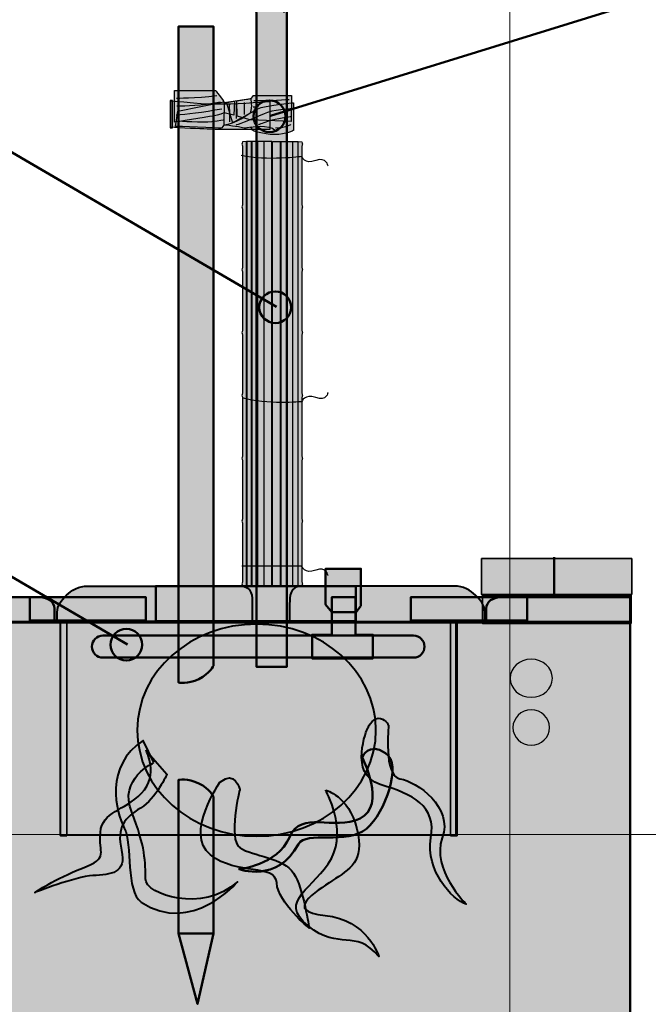
# Model space of a CAD drawing. Units: inches. Extents: x -2593 to 3187, y -2469 to 3310.
# Drawn here: x 64 to 169, y 214 to 379 of the extents above; entities that cross this region are included whole.
import ezdxf

# ---------------------------------------------------------------- set-up
doc = ezdxf.new("R2010")
doc.units = ezdxf.units.IN
doc.header["$MEASUREMENT"] = 0
doc.layers.add('Calque 1', color=7, linetype='Continuous')

# ---------------------------------------------------------------- blocks, each defined once
blk = doc.blocks.new('block 5')
at = {"layer": 'Calque 1', "true_color": 0xcfc0a1}
h = blk.add_hatch(color=9, dxfattribs=at)
h.dxf.hatch_style = 2
edge = h.paths.add_edge_path()
edge.add_spline(control_points=[(99.48, 365.24), (98.56, 365.1), (97.75, 364.98), (97.75, 364.98), (97.75, 364.98), (97.6, 365.4), (97.27, 365.82), (96.93, 366.25), (96.33, 367.04), (96.33, 367.04), (96.33, 367.04), (89.49, 367.04), (89.49, 367.04), (89.49, 367.04), (89.49, 361.74), (89.49, 361.74), (89.49, 361.74), (94.84, 362.58), (95.87, 362.77), (96.9, 362.95), (97.75, 363.31), (97.75, 363.31), (97.75, 363.31), (99.37, 362.89), (99.37, 362.89), (99.37, 362.89), (99.48, 365.24), (99.48, 365.24)], knot_values=[0, 0, 0, 0, 1, 1, 1, 2, 2, 2, 3, 3, 3, 4, 4, 4, 5, 5, 5, 6, 6, 6, 7, 7, 7, 8, 8, 8, 9, 9, 9, 9], degree=3, periodic=1)
h = blk.add_hatch(color=9, dxfattribs=at)
h.dxf.hatch_style = 2
h.paths.add_polyline_path([(88.76, 360.79), (89.12, 360.79), (89.12, 365.39), (88.76, 365.39)])
at = {"layer": 'Calque 1', "true_color": 0x1a171b}
h = blk.add_hatch(color=250, dxfattribs=at)
h.dxf.hatch_style = 2
edge = h.paths.add_edge_path()
edge.add_spline(control_points=[(97.81, 364.79), (95.69, 364.78), (95.26, 364.73), (88.88, 365.31), (88.88, 365.31), (88.88, 360.89), (88.88, 360.89), (95.77, 360.5), (96.21, 360.53), (98.57, 360.53), (101.45, 360.53), (105.39, 360.5), (105.39, 360.5), (105.39, 360.5), (105.42, 365.22), (105.42, 365.22), (105.42, 365.22), (100.45, 364.8), (97.81, 364.79)], knot_values=[0, 0, 0, 0, 1, 1, 1, 2, 2, 2, 3, 3, 3, 4, 4, 4, 5, 5, 5, 6, 6, 6, 6], degree=3, periodic=1)
at = {"layer": 'Calque 1', "true_color": 0xcfc0a1}
h = blk.add_hatch(color=9, dxfattribs=at)
h.dxf.hatch_style = 2
edge = h.paths.add_edge_path()
edge.add_spline(control_points=[(102.24, 365.64), (102.24, 365.64), (102.57, 364.22), (102.18, 363.31), (102.18, 363.31), (99.51, 361.34), (97.72, 361.28), (97.72, 361.28), (97.75, 364.98), (97.75, 364.98), (97.75, 364.98), (102.24, 365.64), (102.24, 365.64)], knot_values=[0, 0, 0, 0, 1, 1, 1, 2, 2, 2, 3, 3, 3, 4, 4, 4, 4], degree=3, periodic=1)
h = blk.add_hatch(color=9, dxfattribs=at)
h.dxf.hatch_style = 2
edge = h.paths.add_edge_path()
edge.add_spline(control_points=[(99.96, 362.73), (99.96, 362.73), (102.11, 362.16), (102.11, 362.16), (102.11, 362.16), (108.97, 361.83), (108.97, 361.83), (108.97, 361.83), (109.03, 366.22), (109.03, 366.22), (109.03, 366.22), (102.66, 366.22), (102.66, 366.22), (102.66, 366.22), (102.48, 365.73), (102.02, 365.64), (101.81, 365.6), (100.86, 365.45), (99.9, 365.3), (99.9, 365.3), (99.96, 362.73), (99.96, 362.73)], knot_values=[0, 0, 0, 0, 1, 1, 1, 2, 2, 2, 3, 3, 3, 4, 4, 4, 5, 5, 5, 6, 6, 6, 7, 7, 7, 7], degree=3, periodic=1)
h = blk.add_hatch(color=9, dxfattribs=at)
h.dxf.hatch_style = 2
edge = h.paths.add_edge_path()
edge.add_spline(control_points=[(109.33, 364.98), (109.33, 364.98), (104.48, 364.55), (103.39, 363.98), (102.3, 363.4), (99.15, 361.65), (99.15, 361.65), (99.15, 361.65), (98.18, 364.98), (98.18, 364.98), (98.18, 364.98), (97.69, 365.13), (97.69, 365.13), (97.69, 365.13), (90.03, 363.61), (90.03, 363.61), (90.03, 363.61), (89.67, 361.04), (89.67, 361.04), (89.67, 361.04), (96.93, 360.77), (97.21, 360.74), (97.48, 360.71), (97.72, 361.28), (97.72, 361.28), (97.72, 361.28), (100.48, 360.95), (100.81, 360.8), (101.15, 360.65), (101.66, 360.8), (101.66, 360.8), (101.66, 360.8), (102.27, 360.89), (102.27, 360.89), (102.27, 360.89), (102.48, 360.37), (102.48, 360.37), (102.48, 360.37), (104.21, 359.68), (106.18, 359.68), (108.15, 359.68), (109.33, 360.37), (109.33, 360.37), (109.33, 360.37), (109.33, 364.98), (109.33, 364.98)], knot_values=[0, 0, 0, 0, 1, 1, 1, 2, 2, 2, 3, 3, 3, 4, 4, 4, 5, 5, 5, 6, 6, 6, 7, 7, 7, 8, 8, 8, 9, 9, 9, 10, 10, 10, 11, 11, 11, 12, 12, 12, 13, 13, 13, 14, 14, 14, 15, 15, 15, 15], degree=3, periodic=1)
at = {"layer": 'Calque 1', "color": 250, "lineweight": 25, "true_color": 0x1a171b}
blk.add_lwpolyline([(88.76, 360.79), (89.12, 360.79), (89.12, 365.39), (88.76, 365.39), (88.76, 360.79)], dxfattribs=at)
at = {"layer": 'Calque 1', "color": 65, "lineweight": 25, "true_color": 0x8a9060}
for points in [[(99.79, 364.84), (99.79, 362.36)], [(101.12, 365.05), (101.12, 363.02)]]:
    blk.add_lwpolyline(points, dxfattribs=at)
at = {"layer": 'Calque 1', "color": 250, "lineweight": 25, "true_color": 0x1a171b}
for points, knots in [([(99.48, 365.24), (98.56, 365.1), (97.75, 364.98), (97.75, 364.98), (97.75, 364.98), (97.6, 365.4), (97.27, 365.82), (96.93, 366.25), (96.33, 367.04), (96.33, 367.04), (96.33, 367.04), (89.49, 367.04), (89.49, 367.04), (89.49, 367.04), (89.49, 361.74), (89.49, 361.74), (89.49, 361.74), (94.84, 362.58), (95.87, 362.77), (96.9, 362.95), (97.75, 363.31), (97.75, 363.31), (97.75, 363.31), (99.37, 362.89), (99.37, 362.89), (99.37, 362.89), (99.48, 365.24), (99.48, 365.24)], [0, 0, 0, 0, 1, 1, 1, 2, 2, 2, 3, 3, 3, 4, 4, 4, 5, 5, 5, 6, 6, 6, 7, 7, 7, 8, 8, 8, 9, 9, 9, 9]), ([(97.81, 364.79), (95.69, 364.78), (95.26, 364.73), (88.88, 365.31), (88.88, 365.31), (88.88, 360.89), (88.88, 360.89), (95.77, 360.5), (96.21, 360.53), (98.57, 360.53), (101.45, 360.53), (105.39, 360.5), (105.39, 360.5), (105.39, 360.5), (105.42, 365.22), (105.42, 365.22), (105.42, 365.22), (100.45, 364.8), (97.81, 364.79)], [0, 0, 0, 0, 1, 1, 1, 2, 2, 2, 3, 3, 3, 4, 4, 4, 5, 5, 5, 6, 6, 6, 6]), ([(102.24, 365.64), (102.24, 365.64), (102.57, 364.22), (102.18, 363.31), (102.18, 363.31), (99.51, 361.34), (97.72, 361.28), (97.72, 361.28), (97.75, 364.98), (97.75, 364.98), (97.75, 364.98), (102.24, 365.64), (102.24, 365.64)], [0, 0, 0, 0, 1, 1, 1, 2, 2, 2, 3, 3, 3, 4, 4, 4, 4]), ([(99.96, 362.73), (99.96, 362.73), (102.11, 362.16), (102.11, 362.16), (102.11, 362.16), (108.97, 361.83), (108.97, 361.83), (108.97, 361.83), (109.03, 366.22), (109.03, 366.22), (109.03, 366.22), (102.66, 366.22), (102.66, 366.22), (102.66, 366.22), (102.48, 365.73), (102.02, 365.64), (101.81, 365.6), (100.86, 365.45), (99.9, 365.3), (99.9, 365.3), (99.96, 362.73), (99.96, 362.73)], [0, 0, 0, 0, 1, 1, 1, 2, 2, 2, 3, 3, 3, 4, 4, 4, 5, 5, 5, 6, 6, 6, 7, 7, 7, 7]), ([(109.33, 364.98), (109.33, 364.98), (104.48, 364.55), (103.39, 363.98), (102.3, 363.4), (99.15, 361.65), (99.15, 361.65), (99.15, 361.65), (98.18, 364.98), (98.18, 364.98), (98.18, 364.98), (97.69, 365.13), (97.69, 365.13), (97.69, 365.13), (90.03, 363.61), (90.03, 363.61), (90.03, 363.61), (89.67, 361.04), (89.67, 361.04), (89.67, 361.04), (96.93, 360.77), (97.21, 360.74), (97.48, 360.71), (97.72, 361.28), (97.72, 361.28), (97.72, 361.28), (100.48, 360.95), (100.81, 360.8), (101.15, 360.65), (101.66, 360.8), (101.66, 360.8), (101.66, 360.8), (102.27, 360.89), (102.27, 360.89), (102.27, 360.89), (102.48, 360.37), (102.48, 360.37), (102.48, 360.37), (104.21, 359.68), (106.18, 359.68), (108.15, 359.68), (109.33, 360.37), (109.33, 360.37), (109.33, 360.37), (109.33, 364.98), (109.33, 364.98)], [0, 0, 0, 0, 1, 1, 1, 2, 2, 2, 3, 3, 3, 4, 4, 4, 5, 5, 5, 6, 6, 6, 7, 7, 7, 8, 8, 8, 9, 9, 9, 10, 10, 10, 11, 11, 11, 12, 12, 12, 13, 13, 13, 14, 14, 14, 15, 15, 15, 15])]:
    blk.add_open_spline(points, degree=3, knots=knots, dxfattribs=at)
at = {"layer": 'Calque 1', "color": 65, "lineweight": 25, "true_color": 0x8a9060}
for points in [[(89.82, 365.78), (89.82, 365.78), (92.93, 365.71), (96.56, 366.21)], [(108.64, 365.5), (108.64, 365.5), (104.97, 365.16), (102.73, 365.33)], [(89.75, 362.95), (91.39, 363.06), (94.21, 363.4), (97.38, 363.99)], [(89.85, 364.49), (91.4, 364.41), (93.91, 364.55), (97.08, 365.14)], [(98.6, 364.77), (98.6, 364.77), (98.67, 362.92), (98.67, 361.8)], [(102.6, 364.32), (102.6, 364.32), (103.18, 364.28), (103.49, 364.36)], [(108.88, 361.34), (108.88, 361.34), (108.27, 360.82), (106.34, 360.76)]]:
    blk.add_open_spline(points, degree=3, dxfattribs=at)
for points in [[(108.95, 363.97), (108.95, 363.97), (105.81, 363.8), (104.44, 363.16), (101.86, 361.95), (99.75, 361.24), (99.75, 361.24)], [(90.13, 361.95), (90.13, 361.95), (94.28, 361.69), (95.69, 361.86), (97.1, 362.04), (97.72, 362.13), (97.72, 362.13)], [(108.92, 362.64), (108.92, 362.64), (106.27, 362.25), (105.34, 361.95), (104.51, 361.68), (103.5, 361.31), (103.5, 361.31)]]:
    blk.add_open_spline(points, degree=3, knots=[0, 0, 0, 0, 1, 1, 1, 2, 2, 2, 2], dxfattribs=at)
at = {"layer": 'Calque 1', "color": 250, "lineweight": 25, "true_color": 0x1a171b}
blk.add_open_spline([(102.11, 360.89), (102.11, 360.89), (105.24, 361.49), (106.3, 360.37)], degree=3, dxfattribs=at)
blk = doc.blocks.new('block 17')
at = {"layer": 'Calque 1', "true_color": 0xffde7f}
h = blk.add_hatch(color=41, dxfattribs=at)
h.dxf.hatch_style = 2
h.paths.add_polyline_path([(101.56, 284.27), (102.36, 284.27), (102.36, 358.49), (101.56, 358.49)])
h = blk.add_hatch(color=41, dxfattribs=at)
h.dxf.hatch_style = 2
h.paths.add_polyline_path([(102.41, 284.27), (103.35, 284.27), (103.35, 358.49), (102.41, 358.49)])
h = blk.add_hatch(color=41, dxfattribs=at)
h.dxf.hatch_style = 2
h.paths.add_polyline_path([(103.31, 284.27), (104.44, 284.27), (104.44, 358.49), (103.31, 358.49)])
h = blk.add_hatch(color=41, dxfattribs=at)
h.dxf.hatch_style = 2
h.paths.add_polyline_path([(104.38, 284.27), (105.75, 284.27), (105.75, 358.49), (104.38, 358.49)])
h = blk.add_hatch(color=41, dxfattribs=at)
h.dxf.hatch_style = 2
h.paths.add_polyline_path([(107.22, 284.27), (105.85, 284.27), (105.85, 358.49), (107.22, 358.49)])
h = blk.add_hatch(color=41, dxfattribs=at)
h.dxf.hatch_style = 2
h.paths.add_polyline_path([(108.29, 284.27), (107.16, 284.27), (107.16, 358.49), (108.29, 358.49)])
h = blk.add_hatch(color=41, dxfattribs=at)
h.dxf.hatch_style = 2
h.paths.add_polyline_path([(109.19, 284.27), (108.25, 284.27), (108.25, 358.49), (109.19, 358.49)])
h = blk.add_hatch(color=41, dxfattribs=at)
h.dxf.hatch_style = 2
h.paths.add_polyline_path([(110.04, 284.27), (109.25, 284.27), (109.25, 358.49), (110.04, 358.49)])
at = {"layer": 'Calque 1', "color": 7, "lineweight": 25, "true_color": 0xffffff}
for points in [[(101.56, 284.27), (102.36, 284.27), (102.36, 358.49), (101.56, 358.49), (101.56, 284.27)], [(102.41, 284.27), (103.35, 284.27), (103.35, 358.49), (102.41, 358.49), (102.41, 284.27)], [(103.31, 284.27), (104.44, 284.27), (104.44, 358.49), (103.31, 358.49), (103.31, 284.27)], [(104.38, 284.27), (105.75, 284.27), (105.75, 358.49), (104.38, 358.49), (104.38, 284.27)], [(107.22, 284.27), (105.85, 284.27), (105.85, 358.49), (107.22, 358.49), (107.22, 284.27)], [(108.29, 284.27), (107.16, 284.27), (107.16, 358.49), (108.29, 358.49), (108.29, 284.27)], [(109.19, 284.27), (108.25, 284.27), (108.25, 358.49), (109.19, 358.49), (109.19, 284.27)], [(110.04, 284.27), (109.25, 284.27), (109.25, 358.49), (110.04, 358.49), (110.04, 284.27)]]:
    blk.add_lwpolyline(points, dxfattribs=at)
blk = doc.blocks.new('block 16')
at = {"layer": 'Calque 1', "true_color": 0xffde7f}
h = blk.add_hatch(color=41, dxfattribs=at)
h.dxf.hatch_style = 2
edge = h.paths.add_edge_path()
edge.add_spline(control_points=[(100.85, 284.17), (100.85, 284.35), (100.71, 284.58), (100.71, 284.58), (100.71, 284.58), (100.85, 284.81), (100.85, 284.99), (100.85, 284.99), (100.85, 294.67), (100.85, 294.67), (100.85, 294.85), (100.71, 295.08), (100.71, 295.08), (100.71, 295.08), (100.85, 295.31), (100.85, 295.49), (100.85, 295.49), (100.85, 305.17), (100.85, 305.17), (100.85, 305.35), (100.71, 305.58), (100.71, 305.58), (100.71, 305.58), (100.85, 305.81), (100.85, 305.99), (100.85, 305.99), (100.85, 315.67), (100.85, 315.67), (100.85, 315.85), (100.71, 316.08), (100.71, 316.08), (100.71, 316.08), (100.85, 316.3), (100.85, 316.49), (100.85, 316.49), (100.85, 326.17), (100.85, 326.17), (100.85, 326.35), (100.71, 326.58), (100.71, 326.58), (100.71, 326.58), (100.85, 326.8), (100.85, 326.99), (100.85, 326.99), (100.85, 336.67), (100.85, 336.67), (100.85, 336.85), (100.71, 337.08), (100.71, 337.08), (100.71, 337.08), (100.85, 337.3), (100.85, 337.49), (100.85, 337.49), (100.85, 347.17), (100.85, 347.17), (100.85, 347.35), (100.71, 347.58), (100.71, 347.58), (100.71, 347.58), (100.85, 347.8), (100.85, 347.99), (100.85, 347.99), (100.85, 357.67), (100.85, 357.67), (100.85, 357.85), (100.71, 358.08), (100.71, 358.08), (100.71, 358.08), (100.85, 358.3), (100.85, 358.48), (100.85, 358.48), (101.47, 358.49), (101.47, 358.49), (101.47, 358.49), (101.47, 284.27), (101.47, 284.27), (101.47, 284.27), (100.85, 284.17), (100.85, 284.17)], knot_values=[0, 0, 0, 0, 1, 1, 1, 2, 2, 2, 3, 3, 3, 4, 4, 4, 5, 5, 5, 6, 6, 6, 7, 7, 7, 8, 8, 8, 9, 9, 9, 10, 10, 10, 11, 11, 11, 12, 12, 12, 13, 13, 13, 14, 14, 14, 15, 15, 15, 16, 16, 16, 17, 17, 17, 18, 18, 18, 19, 19, 19, 20, 20, 20, 21, 21, 21, 22, 22, 22, 23, 23, 23, 24, 24, 24, 25, 25, 25, 26, 26, 26, 26], degree=3, periodic=1)
h = blk.add_hatch(color=41, dxfattribs=at)
h.dxf.hatch_style = 2
edge = h.paths.add_edge_path()
edge.add_spline(control_points=[(110.73, 284.17), (110.73, 284.35), (110.86, 284.58), (110.86, 284.58), (110.86, 284.58), (110.73, 284.81), (110.73, 284.99), (110.73, 284.99), (110.73, 294.67), (110.73, 294.67), (110.73, 294.85), (110.86, 295.08), (110.86, 295.08), (110.86, 295.08), (110.73, 295.31), (110.73, 295.49), (110.73, 295.49), (110.73, 305.17), (110.73, 305.17), (110.73, 305.35), (110.86, 305.58), (110.86, 305.58), (110.86, 305.58), (110.73, 305.81), (110.73, 305.99), (110.73, 305.99), (110.73, 315.67), (110.73, 315.67), (110.73, 315.85), (110.86, 316.08), (110.86, 316.08), (110.86, 316.08), (110.73, 316.3), (110.73, 316.49), (110.73, 316.49), (110.73, 326.17), (110.73, 326.17), (110.73, 326.35), (110.86, 326.58), (110.86, 326.58), (110.86, 326.58), (110.73, 326.8), (110.73, 326.99), (110.73, 326.99), (110.73, 336.67), (110.73, 336.67), (110.73, 336.85), (110.86, 337.08), (110.86, 337.08), (110.86, 337.08), (110.73, 337.3), (110.73, 337.49), (110.73, 337.49), (110.73, 347.17), (110.73, 347.17), (110.73, 347.35), (110.86, 347.58), (110.86, 347.58), (110.86, 347.58), (110.73, 347.8), (110.73, 347.99), (110.73, 347.99), (110.73, 357.67), (110.73, 357.67), (110.73, 357.85), (110.86, 358.08), (110.86, 358.08), (110.86, 358.08), (110.73, 358.3), (110.73, 358.48), (110.73, 358.48), (110.11, 358.49), (110.11, 358.49), (110.11, 358.49), (110.11, 284.27), (110.11, 284.27), (110.11, 284.27), (110.73, 284.17), (110.73, 284.17)], knot_values=[0, 0, 0, 0, 1, 1, 1, 2, 2, 2, 3, 3, 3, 4, 4, 4, 5, 5, 5, 6, 6, 6, 7, 7, 7, 8, 8, 8, 9, 9, 9, 10, 10, 10, 11, 11, 11, 12, 12, 12, 13, 13, 13, 14, 14, 14, 15, 15, 15, 16, 16, 16, 17, 17, 17, 18, 18, 18, 19, 19, 19, 20, 20, 20, 21, 21, 21, 22, 22, 22, 23, 23, 23, 24, 24, 24, 25, 25, 25, 26, 26, 26, 26], degree=3, periodic=1)
at = {"layer": 'Calque 1', "color": 7, "lineweight": 25, "true_color": 0xffffff}
for points, knots in [([(100.85, 284.17), (100.85, 284.35), (100.71, 284.58), (100.71, 284.58), (100.71, 284.58), (100.85, 284.81), (100.85, 284.99), (100.85, 284.99), (100.85, 294.67), (100.85, 294.67), (100.85, 294.85), (100.71, 295.08), (100.71, 295.08), (100.71, 295.08), (100.85, 295.31), (100.85, 295.49), (100.85, 295.49), (100.85, 305.17), (100.85, 305.17), (100.85, 305.35), (100.71, 305.58), (100.71, 305.58), (100.71, 305.58), (100.85, 305.81), (100.85, 305.99), (100.85, 305.99), (100.85, 315.67), (100.85, 315.67), (100.85, 315.85), (100.71, 316.08), (100.71, 316.08), (100.71, 316.08), (100.85, 316.3), (100.85, 316.49), (100.85, 316.49), (100.85, 326.17), (100.85, 326.17), (100.85, 326.35), (100.71, 326.58), (100.71, 326.58), (100.71, 326.58), (100.85, 326.8), (100.85, 326.99), (100.85, 326.99), (100.85, 336.67), (100.85, 336.67), (100.85, 336.85), (100.71, 337.08), (100.71, 337.08), (100.71, 337.08), (100.85, 337.3), (100.85, 337.49), (100.85, 337.49), (100.85, 347.17), (100.85, 347.17), (100.85, 347.35), (100.71, 347.58), (100.71, 347.58), (100.71, 347.58), (100.85, 347.8), (100.85, 347.99), (100.85, 347.99), (100.85, 357.67), (100.85, 357.67), (100.85, 357.85), (100.71, 358.08), (100.71, 358.08), (100.71, 358.08), (100.85, 358.3), (100.85, 358.48), (100.85, 358.48), (101.47, 358.49), (101.47, 358.49), (101.47, 358.49), (101.47, 284.27), (101.47, 284.27), (101.47, 284.27), (100.85, 284.17), (100.85, 284.17)], [0, 0, 0, 0, 1, 1, 1, 2, 2, 2, 3, 3, 3, 4, 4, 4, 5, 5, 5, 6, 6, 6, 7, 7, 7, 8, 8, 8, 9, 9, 9, 10, 10, 10, 11, 11, 11, 12, 12, 12, 13, 13, 13, 14, 14, 14, 15, 15, 15, 16, 16, 16, 17, 17, 17, 18, 18, 18, 19, 19, 19, 20, 20, 20, 21, 21, 21, 22, 22, 22, 23, 23, 23, 24, 24, 24, 25, 25, 25, 26, 26, 26, 26]), ([(110.73, 284.17), (110.73, 284.35), (110.86, 284.58), (110.86, 284.58), (110.86, 284.58), (110.73, 284.81), (110.73, 284.99), (110.73, 284.99), (110.73, 294.67), (110.73, 294.67), (110.73, 294.85), (110.86, 295.08), (110.86, 295.08), (110.86, 295.08), (110.73, 295.31), (110.73, 295.49), (110.73, 295.49), (110.73, 305.17), (110.73, 305.17), (110.73, 305.35), (110.86, 305.58), (110.86, 305.58), (110.86, 305.58), (110.73, 305.81), (110.73, 305.99), (110.73, 305.99), (110.73, 315.67), (110.73, 315.67), (110.73, 315.85), (110.86, 316.08), (110.86, 316.08), (110.86, 316.08), (110.73, 316.3), (110.73, 316.49), (110.73, 316.49), (110.73, 326.17), (110.73, 326.17), (110.73, 326.35), (110.86, 326.58), (110.86, 326.58), (110.86, 326.58), (110.73, 326.8), (110.73, 326.99), (110.73, 326.99), (110.73, 336.67), (110.73, 336.67), (110.73, 336.85), (110.86, 337.08), (110.86, 337.08), (110.86, 337.08), (110.73, 337.3), (110.73, 337.49), (110.73, 337.49), (110.73, 347.17), (110.73, 347.17), (110.73, 347.35), (110.86, 347.58), (110.86, 347.58), (110.86, 347.58), (110.73, 347.8), (110.73, 347.99), (110.73, 347.99), (110.73, 357.67), (110.73, 357.67), (110.73, 357.85), (110.86, 358.08), (110.86, 358.08), (110.86, 358.08), (110.73, 358.3), (110.73, 358.48), (110.73, 358.48), (110.11, 358.49), (110.11, 358.49), (110.11, 358.49), (110.11, 284.27), (110.11, 284.27), (110.11, 284.27), (110.73, 284.17), (110.73, 284.17)], [0, 0, 0, 0, 1, 1, 1, 2, 2, 2, 3, 3, 3, 4, 4, 4, 5, 5, 5, 6, 6, 6, 7, 7, 7, 8, 8, 8, 9, 9, 9, 10, 10, 10, 11, 11, 11, 12, 12, 12, 13, 13, 13, 14, 14, 14, 15, 15, 15, 16, 16, 16, 17, 17, 17, 18, 18, 18, 19, 19, 19, 20, 20, 20, 21, 21, 21, 22, 22, 22, 23, 23, 23, 24, 24, 24, 25, 25, 25, 26, 26, 26, 26]), ([(115.11, 354.43), (115.11, 354.43), (114.87, 356.02), (113.05, 355.32), (111.23, 354.61), (110.73, 355.99), (110.73, 355.99), (110.73, 355.99), (104.92, 355.23), (100.6, 356.15)], [0, 0, 0, 0, 1, 1, 1, 2, 2, 2, 3, 3, 3, 3]), ([(115.11, 316.59), (115.11, 316.59), (114.87, 315), (113.05, 315.71), (111.23, 316.41), (110.73, 315.03), (110.73, 315.03), (110.73, 315.03), (104.77, 314.48), (100.85, 315.67)], [0, 0, 0, 0, 1, 1, 1, 2, 2, 2, 3, 3, 3, 3])]:
    blk.add_open_spline(points, degree=3, knots=knots, dxfattribs=at)
at = {"layer": 'Calque 1'}
blk.add_blockref('block 17', (0, 0), dxfattribs=at)
blk = doc.blocks.new('block 15')
at = {"layer": 'Calque 1', "color": 7, "lineweight": 25, "true_color": 0xffffff}
blk.add_open_spline([(115.11, 285.98), (115.11, 285.98), (114.87, 287.57), (113.05, 286.86), (111.23, 286.16), (110.73, 287.54), (110.73, 287.54), (110.73, 287.54), (100.73, 287.54), (100.73, 287.54)], degree=3, knots=[0, 0, 0, 0, 1, 1, 1, 2, 2, 2, 3, 3, 3, 3], dxfattribs=at)
at = {"layer": 'Calque 1'}
blk.add_blockref('block 16', (0, 0), dxfattribs=at)
blk = doc.blocks.new('block 18')
at = {"layer": 'Calque 1', "true_color": 0x5f6062}
h = blk.add_hatch(color=251, dxfattribs=at)
h.dxf.hatch_style = 2
h.paths.add_polyline_path([(120.61, 280.94), (120.61, 287.12), (114.7, 287.12), (114.7, 281.12), (115.72, 279.88), (119.81, 279.88)])
h = blk.add_hatch(color=251, dxfattribs=at)
h.dxf.hatch_style = 2
h.paths.add_polyline_path([(119.69, 276.09), (119.69, 282.35), (115.72, 282.35), (115.72, 276.09), (112.45, 276.09), (112.45, 272.12), (122.6, 272.12), (122.6, 276.09)])
h = blk.add_hatch(color=251, dxfattribs=at)
h.dxf.hatch_style = 2
edge = h.paths.add_edge_path()
edge.add_spline(control_points=[(75.69, 274.11), (75.69, 273.09), (76.52, 272.27), (77.53, 272.27), (77.53, 272.27), (129.38, 272.27), (129.38, 272.27), (130.4, 272.27), (131.22, 273.09), (131.22, 274.11), (131.22, 274.11), (131.22, 274.11), (131.22, 274.11), (131.22, 275.12), (130.4, 275.94), (129.38, 275.94), (129.38, 275.94), (77.53, 275.94), (77.53, 275.94), (76.52, 275.94), (75.69, 275.12), (75.69, 274.11), (75.69, 274.11), (75.69, 274.11), (75.69, 274.11)], knot_values=[0, 0, 0, 0, 1, 1, 1, 2, 2, 2, 3, 3, 3, 4, 4, 4, 5, 5, 5, 6, 6, 6, 7, 7, 7, 8, 8, 8, 8], degree=3, periodic=1)
at = {"layer": 'Calque 1', "color": 250, "lineweight": 50, "true_color": 0x1a171b}
for points in [[(120.61, 280.94), (120.61, 287.12), (114.7, 287.12), (114.7, 281.12), (115.72, 279.88), (119.81, 279.88), (120.61, 280.94)], [(119.69, 276.09), (119.69, 282.35), (115.72, 282.35), (115.72, 276.09), (112.45, 276.09), (112.45, 272.12), (122.6, 272.12), (122.6, 276.09), (119.69, 276.09)]]:
    blk.add_lwpolyline(points, dxfattribs=at)
blk.add_open_spline([(75.69, 274.11), (75.69, 273.09), (76.52, 272.27), (77.53, 272.27), (77.53, 272.27), (129.38, 272.27), (129.38, 272.27), (130.4, 272.27), (131.22, 273.09), (131.22, 274.11), (131.22, 274.11), (131.22, 274.11), (131.22, 274.11), (131.22, 275.12), (130.4, 275.94), (129.38, 275.94), (129.38, 275.94), (77.53, 275.94), (77.53, 275.94), (76.52, 275.94), (75.69, 275.12), (75.69, 274.11), (75.69, 274.11), (75.69, 274.11), (75.69, 274.11)], degree=3, knots=[0, 0, 0, 0, 1, 1, 1, 2, 2, 2, 3, 3, 3, 4, 4, 4, 5, 5, 5, 6, 6, 6, 7, 7, 7, 8, 8, 8, 8], dxfattribs=at)
blk = doc.blocks.new('block 40')
at = {"layer": 'Calque 1', "color": 250, "lineweight": 50, "true_color": 0x1a171b}
blk.add_lwpolyline([(58.96, 358.63), (106.48, 330.86)], dxfattribs=at)
blk = doc.blocks.new('block 39')
at = {"layer": 'Calque 1', "true_color": 0x009036}
h = blk.add_hatch(color=104, dxfattribs=at)
h.dxf.hatch_style = 2
edge = h.paths.add_edge_path()
edge.add_spline(control_points=[(61.19, 360.48), (61.19, 358.82), (59.85, 357.48), (58.19, 357.48), (58.19, 357.48), (11.71, 357.48), (11.71, 357.48), (10.05, 357.48), (8.71, 358.82), (8.71, 360.48), (8.71, 360.48), (8.71, 361.9), (8.71, 361.9), (8.71, 363.56), (10.05, 364.9), (11.71, 364.9), (11.71, 364.9), (58.19, 364.9), (58.19, 364.9), (59.85, 364.9), (61.19, 363.56), (61.19, 361.9), (61.19, 361.9), (61.19, 360.48), (61.19, 360.48)], knot_values=[0, 0, 0, 0, 1, 1, 1, 2, 2, 2, 3, 3, 3, 4, 4, 4, 5, 5, 5, 6, 6, 6, 7, 7, 7, 8, 8, 8, 8], degree=3, periodic=1)
at = {"layer": 'Calque 1', "color": 7, "lineweight": 50, "true_color": 0xffffff}
blk.add_open_spline([(61.19, 360.48), (61.19, 358.82), (59.85, 357.48), (58.19, 357.48), (58.19, 357.48), (11.71, 357.48), (11.71, 357.48), (10.05, 357.48), (8.71, 358.82), (8.71, 360.48), (8.71, 360.48), (8.71, 361.9), (8.71, 361.9), (8.71, 363.56), (10.05, 364.9), (11.71, 364.9), (11.71, 364.9), (58.19, 364.9), (58.19, 364.9), (59.85, 364.9), (61.19, 363.56), (61.19, 361.9), (61.19, 361.9), (61.19, 360.48), (61.19, 360.48)], degree=3, knots=[0, 0, 0, 0, 1, 1, 1, 2, 2, 2, 3, 3, 3, 4, 4, 4, 5, 5, 5, 6, 6, 6, 7, 7, 7, 8, 8, 8, 8], dxfattribs=at)
at = {"layer": 'Calque 1'}
blk.add_blockref('block 40', (0, 0), dxfattribs=at)
at = {"layer": 'Calque 1', "color": 18, "true_color": 0x000000, "insert": (19.64, 359.23), "char_height": 3.7783, "attachment_point": 7}
blk.add_mtext('\\fMyriad Pro|b1|i0|c0|p34;\\W1;BAMBOU 45', dxfattribs=at)
blk = doc.blocks.new('block 38')
at = {"layer": 'Calque 1', "color": 7, "lineweight": 50, "true_color": 0xffffff}
blk.add_open_spline([(108.94, 330.82), (108.94, 329.36), (107.75, 328.18), (106.29, 328.18), (104.83, 328.18), (103.64, 329.36), (103.64, 330.82), (103.64, 332.28), (104.83, 333.47), (106.29, 333.47), (107.75, 333.47), (108.94, 332.28), (108.94, 330.82)], degree=3, knots=[0, 0, 0, 0, 1, 1, 1, 2, 2, 2, 3, 3, 3, 4, 4, 4, 4], dxfattribs=at)
at = {"layer": 'Calque 1'}
blk.add_blockref('block 39', (0, 0), dxfattribs=at)
blk = doc.blocks.new('block 43')
at = {"layer": 'Calque 1', "color": 250, "lineweight": 50, "true_color": 0x1a171b}
blk.add_lwpolyline([(34.1, 302.23), (81.62, 274.45)], dxfattribs=at)
blk = doc.blocks.new('block 42')
at = {"layer": 'Calque 1', "true_color": 0x009036}
h = blk.add_hatch(color=104, dxfattribs=at)
h.dxf.hatch_style = 2
edge = h.paths.add_edge_path()
edge.add_spline(control_points=[(36.33, 304.07), (36.33, 302.42), (34.99, 301.07), (33.33, 301.07), (33.33, 301.07), (6.73, 301.07), (6.73, 301.07), (5.08, 301.07), (3.73, 302.42), (3.73, 304.07), (3.73, 304.07), (3.73, 305.5), (3.73, 305.5), (3.73, 307.15), (5.08, 308.5), (6.73, 308.5), (6.73, 308.5), (33.33, 308.5), (33.33, 308.5), (34.99, 308.5), (36.33, 307.15), (36.33, 305.5), (36.33, 305.5), (36.33, 304.07), (36.33, 304.07)], knot_values=[0, 0, 0, 0, 1, 1, 1, 2, 2, 2, 3, 3, 3, 4, 4, 4, 5, 5, 5, 6, 6, 6, 7, 7, 7, 8, 8, 8, 8], degree=3, periodic=1)
at = {"layer": 'Calque 1', "color": 7, "lineweight": 50, "true_color": 0xffffff}
blk.add_open_spline([(36.33, 304.07), (36.33, 302.42), (34.99, 301.07), (33.33, 301.07), (33.33, 301.07), (6.73, 301.07), (6.73, 301.07), (5.08, 301.07), (3.73, 302.42), (3.73, 304.07), (3.73, 304.07), (3.73, 305.5), (3.73, 305.5), (3.73, 307.15), (5.08, 308.5), (6.73, 308.5), (6.73, 308.5), (33.33, 308.5), (33.33, 308.5), (34.99, 308.5), (36.33, 307.15), (36.33, 305.5), (36.33, 305.5), (36.33, 304.07), (36.33, 304.07)], degree=3, knots=[0, 0, 0, 0, 1, 1, 1, 2, 2, 2, 3, 3, 3, 4, 4, 4, 5, 5, 5, 6, 6, 6, 7, 7, 7, 8, 8, 8, 8], dxfattribs=at)
at = {"layer": 'Calque 1'}
blk.add_blockref('block 43', (0, 0), dxfattribs=at)
at = {"layer": 'Calque 1', "color": 18, "true_color": 0x000000, "insert": (7.72, 302.82), "char_height": 3.7783, "attachment_point": 7}
blk.add_mtext('\\fMyriad Pro|b1|i0|c0|p34;\\W1;68 HYDRO', dxfattribs=at)
blk = doc.blocks.new('block 41')
at = {"layer": 'Calque 1', "color": 7, "lineweight": 50, "true_color": 0xffffff}
blk.add_open_spline([(84.08, 274.42), (84.08, 272.95), (82.89, 271.77), (81.43, 271.77), (79.97, 271.77), (78.78, 272.95), (78.78, 274.42), (78.78, 275.88), (79.97, 277.06), (81.43, 277.06), (82.89, 277.06), (84.08, 275.88), (84.08, 274.42)], degree=3, knots=[0, 0, 0, 0, 1, 1, 1, 2, 2, 2, 3, 3, 3, 4, 4, 4, 4], dxfattribs=at)
at = {"layer": 'Calque 1'}
blk.add_blockref('block 42', (0, 0), dxfattribs=at)
blk = doc.blocks.new('block 46')
at = {"layer": 'Calque 1', "color": 250, "lineweight": 50, "true_color": 0x1a171b}
blk.add_lwpolyline([(217.11, 397.42), (105.53, 362.78)], dxfattribs=at)
blk = doc.blocks.new('block 45')
at = {"layer": 'Calque 1'}
blk.add_blockref('block 46', (0, 0), dxfattribs=at)
blk = doc.blocks.new('block 44')
at = {"layer": 'Calque 1', "color": 7, "lineweight": 50, "true_color": 0xffffff}
blk.add_open_spline([(107.99, 362.74), (107.99, 361.28), (106.8, 360.1), (105.34, 360.1), (103.88, 360.1), (102.69, 361.28), (102.69, 362.74), (102.69, 364.2), (103.88, 365.39), (105.34, 365.39), (106.8, 365.39), (107.99, 364.2), (107.99, 362.74)], degree=3, knots=[0, 0, 0, 0, 1, 1, 1, 2, 2, 2, 3, 3, 3, 4, 4, 4, 4], dxfattribs=at)
at = {"layer": 'Calque 1'}
blk.add_blockref('block 45', (0, 0), dxfattribs=at)

msp = doc.modelspace()

# ---------------------------------------------------------------- hatches: boundary and pattern name
at = {"layer": 'Calque 1', "true_color": 0xc89f83}
h = msp.add_hatch(color=33, dxfattribs=at)
h.dxf.hatch_style = 2
edge = h.paths.add_edge_path()
edge.add_spline(control_points=[(92.12, 403.91), (92.12, 403.91), (103.18, 387.11), (103.18, 379.71), (103.18, 372.3), (103.18, 270.7), (103.18, 270.7), (103.18, 270.7), (108.23, 270.7), (108.23, 270.7), (108.23, 270.7), (108.23, 379.94), (108.23, 379.94), (108.23, 379.94), (108.63, 395.17), (113.92, 403.88), (113.92, 403.88), (110.06, 403.81), (110.06, 403.81), (110.06, 403.81), (107.76, 385.82), (107.76, 380.18), (107.76, 380.18), (105.29, 392.41), (96.59, 403.91), (96.59, 403.91), (92.12, 403.91), (92.12, 403.91)], knot_values=[0, 0, 0, 0, 1, 1, 1, 2, 2, 2, 3, 3, 3, 4, 4, 4, 5, 5, 5, 6, 6, 6, 7, 7, 7, 8, 8, 8, 9, 9, 9, 9], degree=3, periodic=1)
at = {"layer": 'Calque 1', "true_color": 0xb17851}
h = msp.add_hatch(color=35, dxfattribs=at)
h.dxf.hatch_style = 2
edge = h.paths.add_edge_path()
edge.add_spline(control_points=[(96, 270.93), (96, 270.93), (95.43, 269.63), (93.54, 268.69), (91.65, 267.76), (90.12, 268.11), (90.12, 268.11), (90.12, 268.11), (90.12, 377.71), (90.12, 377.71), (90.12, 377.71), (96, 377.71), (96, 377.71), (96, 377.71), (96, 270.93), (96, 270.93)], knot_values=[0, 0, 0, 0, 1, 1, 1, 2, 2, 2, 3, 3, 3, 4, 4, 4, 5, 5, 5, 5], degree=3, periodic=1)
at = {"layer": 'Calque 1', "true_color": 0xc8b6b1}
h = msp.add_hatch(color=9, dxfattribs=at)
h.dxf.hatch_style = 2
h.paths.add_polyline_path([(165.82, 282.81), (140.74, 282.81), (140.74, 288.81), (165.82, 288.81)])
at = {"layer": 'Calque 1', "true_color": 0x785237}
h = msp.add_hatch(color=27, dxfattribs=at)
h.dxf.hatch_style = 2
edge = h.paths.add_edge_path()
edge.add_spline(control_points=[(102.47, 278.28), (102.47, 278.28), (102.47, 280.22), (102.47, 281.28), (102.47, 282.34), (102.47, 284.22), (100.47, 284.22), (98.47, 284.22), (76.37, 284.22), (74.95, 284.22), (73.54, 284.22), (72.25, 283.52), (71.43, 282.69), (70.6, 281.87), (69.9, 280.93), (69.9, 279.87), (69.9, 278.81), (69.9, 278.28), (69.9, 278.28), (69.9, 278.28), (102.47, 278.28), (102.47, 278.28)], knot_values=[0, 0, 0, 0, 1, 1, 1, 2, 2, 2, 3, 3, 3, 4, 4, 4, 5, 5, 5, 6, 6, 6, 7, 7, 7, 7], degree=3, periodic=1)
at = {"layer": 'Calque 1', "true_color": 0xb17851}
h = msp.add_hatch(color=35, dxfattribs=at)
h.dxf.hatch_style = 2
h.paths.add_polyline_path([(119.76, 278.34), (86.36, 278.34), (86.36, 284.22), (119.76, 284.22)])
at = {"layer": 'Calque 1', "true_color": 0x785237}
h = msp.add_hatch(color=27, dxfattribs=at)
h.dxf.hatch_style = 2
edge = h.paths.add_edge_path()
edge.add_spline(control_points=[(108.7, 278.28), (108.7, 278.28), (108.7, 280.22), (108.7, 281.28), (108.7, 282.34), (108.7, 284.22), (110.7, 284.22), (112.7, 284.22), (134.81, 284.22), (136.22, 284.22), (137.63, 284.22), (138.93, 283.52), (139.75, 282.69), (140.57, 281.87), (141.28, 280.93), (141.28, 279.87), (141.28, 278.81), (141.28, 278.28), (141.28, 278.28), (141.28, 278.28), (108.7, 278.28), (108.7, 278.28)], knot_values=[0, 0, 0, 0, 1, 1, 1, 2, 2, 2, 3, 3, 3, 4, 4, 4, 5, 5, 5, 6, 6, 6, 7, 7, 7, 7], degree=3, periodic=1)
at = {"layer": 'Calque 1', "true_color": 0x62a086}
h = msp.add_hatch(color=125, dxfattribs=at)
h.dxf.hatch_style = 2
edge = h.paths.add_edge_path()
edge.add_spline(control_points=[(45.54, 282.34), (45.54, 282.34), (65.9, 282.34), (67.08, 282.34), (68.25, 282.34), (69.43, 281.63), (69.43, 280.46), (69.43, 279.28), (69.43, 278.22), (69.43, 278.22), (69.43, 278.22), (45.54, 278.22), (45.54, 278.22), (45.54, 278.22), (45.54, 282.34), (45.54, 282.34)], knot_values=[0, 0, 0, 0, 1, 1, 1, 2, 2, 2, 3, 3, 3, 4, 4, 4, 5, 5, 5, 5], degree=3, periodic=1)
at = {"layer": 'Calque 1', "true_color": 0xb17851}
h = msp.add_hatch(color=35, dxfattribs=at)
h.dxf.hatch_style = 2
h.paths.add_polyline_path([(84.71, 278.46), (65.31, 278.46), (65.31, 282.34), (84.71, 282.34)])
h = msp.add_hatch(color=35, dxfattribs=at)
h.dxf.hatch_style = 2
h.paths.add_polyline_path([(148.33, 278.46), (128.93, 278.46), (128.93, 282.34), (148.33, 282.34)])
at = {"layer": 'Calque 1', "true_color": 0x5f6062}
h = msp.add_hatch(color=251, dxfattribs=at)
h.dxf.hatch_style = 2
h.paths.add_polyline_path([(165.69, 277.99), (140.88, 277.99), (140.88, 282.69), (165.69, 282.69)])
at = {"layer": 'Calque 1', "true_color": 0x62a086}
h = msp.add_hatch(color=125, dxfattribs=at)
h.dxf.hatch_style = 2
edge = h.paths.add_edge_path()
edge.add_spline(control_points=[(165.56, 282.34), (165.56, 282.34), (145.04, 282.34), (143.86, 282.34), (142.69, 282.34), (141.51, 281.63), (141.51, 280.46), (141.51, 279.28), (141.51, 278.22), (141.51, 278.22), (141.51, 278.22), (165.56, 278.22), (165.56, 278.22), (165.56, 278.22), (165.56, 282.34), (165.56, 282.34)], knot_values=[0, 0, 0, 0, 1, 1, 1, 2, 2, 2, 3, 3, 3, 4, 4, 4, 5, 5, 5, 5], degree=3, periodic=1)
at = {"layer": 'Calque 1', "true_color": 0xce9f73}
h = msp.add_hatch(color=33, dxfattribs=at)
h.dxf.hatch_style = 2
h.paths.add_polyline_path([(165.56, 198.38), (45.54, 198.38), (45.54, 278.11), (165.56, 278.11)])
at = {"layer": 'Calque 1', "true_color": 0xbcb56b}
h = msp.add_hatch(color=43, dxfattribs=at)
h.dxf.hatch_style = 2
h.paths.add_polyline_path([(70.37, 278.34), (70.37, 242.59), (136.46, 242.59), (136.46, 278.22)])
at = {"layer": 'Calque 1', "true_color": 0x5f6062}
h = msp.add_hatch(color=251, dxfattribs=at)
h.dxf.hatch_style = 2
h.paths.add_polyline_path([(71.5, 242.49), (70.44, 242.49), (70.44, 278.24), (71.5, 278.24)])
h = msp.add_hatch(color=251, dxfattribs=at)
h.dxf.hatch_style = 2
h.paths.add_polyline_path([(136.64, 242.49), (135.58, 242.49), (135.58, 278.24), (136.64, 278.24)])
at = {"layer": 'Calque 1', "true_color": 0x297a91}
h = msp.add_hatch(color=137, dxfattribs=at)
h.dxf.hatch_style = 2
edge = h.paths.add_edge_path()
edge.add_spline(control_points=[(152.56, 268.82), (152.56, 267.06), (150.98, 265.64), (149.03, 265.64), (147.08, 265.64), (145.5, 267.06), (145.5, 268.82), (145.5, 270.57), (147.08, 271.99), (149.03, 271.99), (150.98, 271.99), (152.56, 270.57), (152.56, 268.82)], knot_values=[0, 0, 0, 0, 1, 1, 1, 2, 2, 2, 3, 3, 3, 4, 4, 4, 4], degree=3, periodic=1)
at = {"layer": 'Calque 1', "true_color": 0xa01f28}
h = msp.add_hatch(color=244, dxfattribs=at)
h.dxf.hatch_style = 2
edge = h.paths.add_edge_path()
edge.add_spline(control_points=[(152.09, 260.58), (152.09, 258.96), (150.72, 257.64), (149.03, 257.64), (147.34, 257.64), (145.97, 258.96), (145.97, 260.58), (145.97, 262.21), (147.34, 263.52), (149.03, 263.52), (150.72, 263.52), (152.09, 262.21), (152.09, 260.58)], knot_values=[0, 0, 0, 0, 1, 1, 1, 2, 2, 2, 3, 3, 3, 4, 4, 4, 4], degree=3, periodic=1)
at = {"layer": 'Calque 1', "true_color": 0xb17851}
h = msp.add_hatch(color=35, dxfattribs=at)
h.dxf.hatch_style = 2
edge = h.paths.add_edge_path()
edge.add_spline(control_points=[(96, 249), (96, 249), (95.43, 250.3), (93.54, 251.24), (91.65, 252.17), (90.12, 251.82), (90.12, 251.82), (90.12, 251.82), (90.12, 226.18), (90.12, 226.18), (90.12, 226.18), (96, 226.18), (96, 226.18), (96, 226.18), (96, 249), (96, 249)], knot_values=[0, 0, 0, 0, 1, 1, 1, 2, 2, 2, 3, 3, 3, 4, 4, 4, 5, 5, 5, 5], degree=3, periodic=1)
h = msp.add_hatch(color=35, dxfattribs=at)
h.dxf.hatch_style = 2
h.paths.add_polyline_path([(96, 226.18), (90.12, 226.18), (93.33, 214.4)])

# ---------------------------------------------------------------- linework, layer by layer
at = {"layer": 'Calque 1', "lineweight": 0}
for points in [[(145.47, 3310.12), (145.47, -2469.45)], [(-2592.57, 242.71), (3187, 242.71)]]:
    msp.add_lwpolyline(points, dxfattribs=at)
at = {"layer": 'Calque 1', "color": 250, "lineweight": 35, "true_color": 0x1a171b}
for points in [[(165.82, 282.81), (140.74, 282.81), (140.74, 288.81), (165.82, 288.81), (165.82, 282.81)], [(165.69, 277.99), (140.88, 277.99), (140.88, 282.69), (165.69, 282.69), (165.69, 277.99)], [(70.37, 278.34), (70.37, 242.59), (136.46, 242.59), (136.46, 278.22), (70.37, 278.34)], [(71.5, 242.49), (70.44, 242.49), (70.44, 278.24), (71.5, 278.24), (71.5, 242.49)], [(136.64, 242.49), (135.58, 242.49), (135.58, 278.24), (136.64, 278.24), (136.64, 242.49)]]:
    msp.add_lwpolyline(points, dxfattribs=at)
at = {"layer": 'Calque 1', "color": 250, "lineweight": 50, "true_color": 0x1a171b}
for points in [[(152.87, 289.04), (152.87, 282.81)], [(119.76, 278.34), (86.36, 278.34), (86.36, 284.22), (119.76, 284.22), (119.76, 278.34)], [(84.71, 278.46), (65.31, 278.46), (65.31, 282.34), (84.71, 282.34), (84.71, 278.46)], [(148.33, 278.46), (128.93, 278.46), (128.93, 282.34), (148.33, 282.34), (148.33, 278.46)], [(165.56, 198.38), (45.54, 198.38), (45.54, 278.11), (165.56, 278.11), (165.56, 198.38)], [(96, 226.18), (90.12, 226.18), (93.33, 214.4), (96, 226.18)]]:
    msp.add_lwpolyline(points, dxfattribs=at)
for points, knots in [([(92.12, 403.91), (92.12, 403.91), (103.18, 387.11), (103.18, 379.71), (103.18, 372.3), (103.18, 270.7), (103.18, 270.7), (103.18, 270.7), (108.23, 270.7), (108.23, 270.7), (108.23, 270.7), (108.23, 379.94), (108.23, 379.94), (108.23, 379.94), (108.63, 395.17), (113.92, 403.88), (113.92, 403.88), (110.06, 403.81), (110.06, 403.81), (110.06, 403.81), (107.76, 385.82), (107.76, 380.18), (107.76, 380.18), (105.29, 392.41), (96.59, 403.91), (96.59, 403.91), (92.12, 403.91), (92.12, 403.91)], [0, 0, 0, 0, 1, 1, 1, 2, 2, 2, 3, 3, 3, 4, 4, 4, 5, 5, 5, 6, 6, 6, 7, 7, 7, 8, 8, 8, 9, 9, 9, 9]), ([(96, 270.93), (96, 270.93), (95.43, 269.63), (93.54, 268.69), (91.65, 267.76), (90.12, 268.11), (90.12, 268.11), (90.12, 268.11), (90.12, 377.71), (90.12, 377.71), (90.12, 377.71), (96, 377.71), (96, 377.71), (96, 377.71), (96, 270.93), (96, 270.93)], [0, 0, 0, 0, 1, 1, 1, 2, 2, 2, 3, 3, 3, 4, 4, 4, 5, 5, 5, 5]), ([(45.54, 282.34), (45.54, 282.34), (65.9, 282.34), (67.08, 282.34), (68.25, 282.34), (69.43, 281.63), (69.43, 280.46), (69.43, 279.28), (69.43, 278.22), (69.43, 278.22), (69.43, 278.22), (45.54, 278.22), (45.54, 278.22), (45.54, 278.22), (45.54, 282.34), (45.54, 282.34)], [0, 0, 0, 0, 1, 1, 1, 2, 2, 2, 3, 3, 3, 4, 4, 4, 5, 5, 5, 5]), ([(165.56, 282.34), (165.56, 282.34), (145.04, 282.34), (143.86, 282.34), (142.69, 282.34), (141.51, 281.63), (141.51, 280.46), (141.51, 279.28), (141.51, 278.22), (141.51, 278.22), (141.51, 278.22), (165.56, 278.22), (165.56, 278.22), (165.56, 278.22), (165.56, 282.34), (165.56, 282.34)], [0, 0, 0, 0, 1, 1, 1, 2, 2, 2, 3, 3, 3, 4, 4, 4, 5, 5, 5, 5]), ([(120.8, 255.62), (120.8, 255.62), (124.92, 247.58), (120.47, 245.39), (116.02, 243.21), (110.7, 246.93), (108.66, 242.23), (106.62, 237.54), (100.24, 236.92), (100.24, 236.92), (100.24, 236.92), (106.63, 234.52), (110.17, 241.08), (111.41, 243.39), (118.32, 240.91), (121.51, 243.65), (124.7, 246.4), (127.54, 254.46), (124.7, 256.32), (121.87, 258.19), (120.8, 255.62), (120.8, 255.62)], [0, 0, 0, 0, 1, 1, 1, 2, 2, 2, 3, 3, 3, 4, 4, 4, 5, 5, 5, 6, 6, 6, 7, 7, 7, 7]), ([(96, 249), (96, 249), (95.43, 250.3), (93.54, 251.24), (91.65, 252.17), (90.12, 251.82), (90.12, 251.82), (90.12, 251.82), (90.12, 226.18), (90.12, 226.18), (90.12, 226.18), (96, 226.18), (96, 226.18), (96, 226.18), (96, 249), (96, 249)], [0, 0, 0, 0, 1, 1, 1, 2, 2, 2, 3, 3, 3, 4, 4, 4, 5, 5, 5, 5])]:
    msp.add_open_spline(points, degree=3, knots=knots, dxfattribs=at)
at = {"layer": 'Calque 1', "color": 250, "lineweight": 40, "true_color": 0x1a171b}
for points, knots in [([(102.47, 278.28), (102.47, 278.28), (102.47, 280.22), (102.47, 281.28), (102.47, 282.34), (102.47, 284.22), (100.47, 284.22), (98.47, 284.22), (76.37, 284.22), (74.95, 284.22), (73.54, 284.22), (72.25, 283.52), (71.43, 282.69), (70.6, 281.87), (69.9, 280.93), (69.9, 279.87), (69.9, 278.81), (69.9, 278.28), (69.9, 278.28), (69.9, 278.28), (102.47, 278.28), (102.47, 278.28)], [0, 0, 0, 0, 1, 1, 1, 2, 2, 2, 3, 3, 3, 4, 4, 4, 5, 5, 5, 6, 6, 6, 7, 7, 7, 7]), ([(108.7, 278.28), (108.7, 278.28), (108.7, 280.22), (108.7, 281.28), (108.7, 282.34), (108.7, 284.22), (110.7, 284.22), (112.7, 284.22), (134.81, 284.22), (136.22, 284.22), (137.63, 284.22), (138.93, 283.52), (139.75, 282.69), (140.57, 281.87), (141.28, 280.93), (141.28, 279.87), (141.28, 278.81), (141.28, 278.28), (141.28, 278.28), (141.28, 278.28), (108.7, 278.28), (108.7, 278.28)], [0, 0, 0, 0, 1, 1, 1, 2, 2, 2, 3, 3, 3, 4, 4, 4, 5, 5, 5, 6, 6, 6, 7, 7, 7, 7]), ([(123.11, 260.14), (123.11, 250.35), (114.19, 242.41), (103.18, 242.41), (92.18, 242.41), (83.26, 250.35), (83.26, 260.14), (83.26, 269.92), (92.18, 277.86), (103.18, 277.86), (114.19, 277.86), (123.11, 269.92), (123.11, 260.14)], [0, 0, 0, 0, 1, 1, 1, 2, 2, 2, 3, 3, 3, 4, 4, 4, 4]), ([(123.47, 262.13), (122.42, 262.04), (121.71, 260.47), (121.71, 260.47), (121.71, 260.47), (118.42, 252.71), (123.83, 251.06), (129.23, 249.41), (133.23, 247.53), (132.29, 242.12), (131.35, 236.71), (135.82, 231.78), (138.17, 231.07), (138.17, 231.07), (132.29, 236.95), (134.17, 242.12), (136.06, 247.3), (129.94, 251.53), (127.12, 252), (124.3, 252.47), (125.24, 260.94), (125.24, 260.94), (125.24, 260.94), (124.52, 262.23), (123.47, 262.13)], [0, 0, 0, 0, 1, 1, 1, 2, 2, 2, 3, 3, 3, 4, 4, 4, 5, 5, 5, 6, 6, 6, 7, 7, 7, 8, 8, 8, 8]), ([(86.04, 254.71), (86.04, 254.71), (80.04, 252.06), (82.33, 246.42), (84.63, 240.77), (84.63, 237.95), (84.63, 235.3), (84.63, 232.66), (94.15, 229.48), (99.97, 234.77), (99.97, 234.77), (92.38, 225.78), (83.92, 231.42), (81.28, 233.19), (82.51, 241.12), (81.1, 243.77), (79.69, 246.42), (77.75, 254.18), (84.27, 258.41), (84.27, 258.41), (86.04, 254.71), (86.04, 254.71)], [0, 0, 0, 0, 1, 1, 1, 2, 2, 2, 3, 3, 3, 4, 4, 4, 5, 5, 5, 6, 6, 6, 7, 7, 7, 7]), ([(84.69, 256.82), (84.69, 256.82), (86.98, 252.59), (83.98, 249.59), (80.98, 246.59), (77.45, 246.59), (77.1, 243.06), (76.75, 239.54), (78.69, 238.83), (74.1, 237.07), (69.52, 235.3), (66.16, 233.01), (66.16, 233.01), (66.16, 233.01), (72.87, 235.66), (75.87, 235.83), (78.87, 236.01), (81.51, 236.18), (80.63, 240.07), (79.75, 243.95), (81.16, 245.53), (83.8, 247.12), (86.45, 248.71), (88.21, 252.77), (88.21, 252.77), (88.21, 252.77), (84.69, 256.82), (84.69, 256.82)], [0, 0, 0, 0, 1, 1, 1, 2, 2, 2, 3, 3, 3, 4, 4, 4, 5, 5, 5, 6, 6, 6, 7, 7, 7, 8, 8, 8, 9, 9, 9, 9]), ([(97.13, 251.53), (97.13, 251.53), (91.02, 242.83), (95.49, 239.3), (99.95, 235.77), (106.3, 237.89), (106.54, 234.6), (106.77, 231.3), (111.95, 227.07), (111.95, 227.07), (111.95, 227.07), (111.01, 233.66), (109.36, 236.24), (107.72, 238.83), (102.54, 239.07), (100.42, 240.48), (98.31, 241.89), (100.38, 250.26), (100.38, 250.26), (100.38, 250.26), (99.55, 253.47), (97.13, 251.53)], [0, 0, 0, 0, 1, 1, 1, 2, 2, 2, 3, 3, 3, 4, 4, 4, 5, 5, 5, 6, 6, 6, 7, 7, 7, 7]), ([(114.72, 250.1), (114.72, 250.1), (118.32, 243.65), (115.67, 238.71), (113.03, 233.77), (106.5, 231.66), (111.79, 227.42), (117.08, 223.19), (119.55, 227.07), (123.61, 222.31), (123.61, 222.31), (121.67, 228.48), (114.61, 229.19), (107.56, 229.89), (113.03, 233.07), (115.85, 235.01), (118.67, 236.95), (121.32, 238.01), (119.91, 243.65), (118.49, 249.3), (114.72, 250.1), (114.72, 250.1)], [0, 0, 0, 0, 1, 1, 1, 2, 2, 2, 3, 3, 3, 4, 4, 4, 5, 5, 5, 6, 6, 6, 7, 7, 7, 7])]:
    msp.add_open_spline(points, degree=3, knots=knots, dxfattribs=at)
at = {"layer": 'Calque 1', "color": 250, "lineweight": 30, "true_color": 0x1a171b}
for points in [[(152.56, 268.82), (152.56, 267.06), (150.98, 265.64), (149.03, 265.64), (147.08, 265.64), (145.5, 267.06), (145.5, 268.82), (145.5, 270.57), (147.08, 271.99), (149.03, 271.99), (150.98, 271.99), (152.56, 270.57), (152.56, 268.82)], [(152.09, 260.58), (152.09, 258.96), (150.72, 257.64), (149.03, 257.64), (147.34, 257.64), (145.97, 258.96), (145.97, 260.58), (145.97, 262.21), (147.34, 263.52), (149.03, 263.52), (150.72, 263.52), (152.09, 262.21), (152.09, 260.58)]]:
    msp.add_open_spline(points, degree=3, knots=[0, 0, 0, 0, 1, 1, 1, 2, 2, 2, 3, 3, 3, 4, 4, 4, 4], dxfattribs=at)

# ---------------------------------------------------------------- block references
at = {"layer": 'Calque 1'}
for name in ['block 44', 'block 5', 'block 38', 'block 15', 'block 41', 'block 18']:
    msp.add_blockref(name, (0, 0), dxfattribs=at)

doc.saveas('drawing.dxf')
